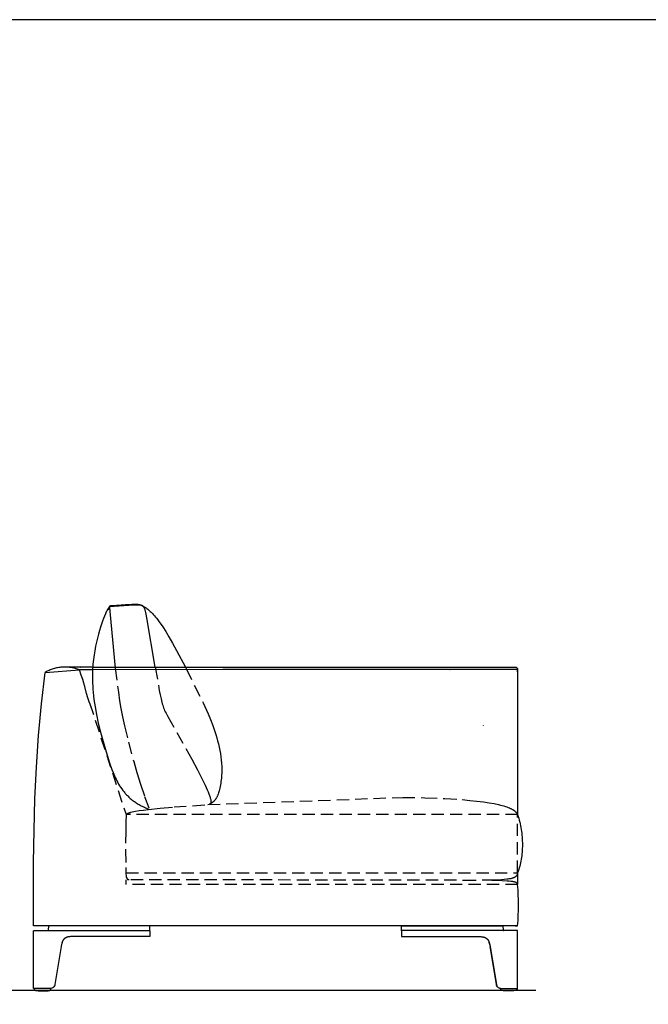
# Model space of a CAD drawing. Units: millimetres. Extents: x 78459 to 151801, y -16332 to 49803.
# Drawn here: x 86326 to 87625, y 14038 to 16075 of the extents above; entities that cross this region are included whole.
import ezdxf

# ---------------------------------------------------------------- set-up
doc = ezdxf.new("R2010")
doc.units = ezdxf.units.MM
doc.header["$LTSCALE"] = 2
doc.linetypes.add('TRATTEGGIATA', pattern=[19.05, 12.7, -6.35])
doc.layers.add('Default', color=143, linetype='Continuous')

msp = doc.modelspace()

# ---------------------------------------------------------------- linework, layer by layer
at = {"color": 1}
msp.add_lwpolyline([(91429.4, 11734.1), (91429.4, 16074.5), (81214, 16074.5), (81214, 11734.1)], close=True, dxfattribs=at)
at = {"layer": 'Default'}
for p, q in [((86477, 14735.7), (86420.1, 14735.7)), ((86450.6, 14735.7), (86451.6, 14735.7)), ((87349.8, 14201), (87354.8, 14201)), ((86384.6, 14191), (86384.6, 14191)), ((87325.1, 14191), (87325, 14191)), ((87354.4, 14190.9), (87354.4, 14190.9)), ((87392.3, 14066.9), (81428, 14066.4))]:
    msp.add_line(p, q, dxfattribs=at)
at = {"layer": 'Default', "color": 4, "linetype": 'TRATTEGGIATA'}
for p, q in [((86476.5, 14726.1), (86476.3, 14720.5)), ((86476.7, 14731.5), (86476.5, 14726.1)), ((86477, 14736.7), (86476.7, 14731.5)), ((86523.6, 14733.8), (86529.8, 14684.1)), ((86606.2, 14735.7), (86614.5, 14687)), ((86668.3, 14735.7), (86669.8, 14732.8)), ((86669.8, 14732.8), (86704.9, 14662)), ((86476.3, 14720.5), (86476.3, 14714.8)), ((86476.3, 14714.8), (86476.3, 14708.8)), ((86476.3, 14708.8), (86476.5, 14702.7)), ((86476.5, 14702.7), (86476.8, 14696.4)), ((86476.8, 14696.4), (86477.3, 14689.9)), ((86477.3, 14689.9), (86477.9, 14683.1)), ((86477.9, 14683.1), (86478.6, 14676.1)), ((86529.8, 14684.1), (86532.5, 14666.3)), ((86614.5, 14687), (86616.2, 14678.1)), ((86470.3, 14661.9), (86545.7, 14430.7)), ((86478.6, 14676.1), (86479.5, 14668.9)), ((86479.5, 14668.9), (86481.7, 14653.7)), ((86532.5, 14666.3), (86535.3, 14649.9)), ((86616.2, 14678.1), (86618, 14670.2)), ((86618, 14670.2), (86619.7, 14663.1)), ((86619.7, 14663.1), (86620.6, 14659.9)), ((86704.9, 14662), (86715.2, 14639.2)), ((86481.7, 14653.7), (86484.6, 14637.5)), ((86535.3, 14649.9), (86538.7, 14633.1)), ((86620.6, 14659.9), (86621.5, 14656.9)), ((86621.5, 14656.9), (86622.4, 14654)), ((86622.4, 14654), (86623.3, 14651.3)), ((86623.3, 14651.3), (86624.4, 14648.7)), ((86624.4, 14648.7), (86625.5, 14646)), ((86625.5, 14646), (86626.8, 14643.2)), ((86626.8, 14643.2), (86628.3, 14640.3)), ((86628.3, 14640.3), (86631.8, 14633.7)), ((86484.6, 14637.5), (86488.3, 14620.1)), ((86488.3, 14620.1), (86492.8, 14601.5)), ((86538.7, 14633.1), (86542.8, 14614.3)), ((86631.8, 14633.7), (86681.6, 14545.6)), ((86715.2, 14639.2), (86720.2, 14627.3)), ((86720.2, 14627.3), (86724.9, 14615)), ((86492.8, 14601.5), (86498.2, 14581.7)), ((86542.8, 14614.3), (86550.7, 14580.7)), ((86724.9, 14615), (86729.3, 14602.5)), ((86729.3, 14602.5), (86731.3, 14596.2)), ((87284.4, 14614.2), (87284.4, 14614.7)), ((87284.4, 14614.2), (87284.4, 14614.2)), ((87284.4, 14614.2), (87284.4, 14614.2)), ((87284.4, 14614.2), (87284.4, 14614.2)), ((87284.4, 14614.2), (87284.4, 14614.2)), ((86498.2, 14581.7), (86504.5, 14560.5)), ((86550.7, 14580.7), (86561.5, 14540.2)), ((86731.3, 14596.2), (86733.3, 14589.7)), ((86733.3, 14589.7), (86735, 14583.3)), ((86735, 14583.3), (86736.7, 14576.8)), ((86504.5, 14560.5), (86511.8, 14537.9)), ((86736.7, 14576.8), (86738.2, 14570.2)), ((86738.2, 14570.2), (86739.5, 14563.6)), ((86739.5, 14563.6), (86740.7, 14556.9)), ((86561.5, 14540.2), (86568.1, 14517.6)), ((86681.6, 14545.6), (86693.5, 14523.2)), ((86740.7, 14556.9), (86741.6, 14550.3)), ((86741.6, 14550.3), (86742.4, 14543.5)), ((86742.4, 14543.5), (86743, 14536.8)), ((86511.8, 14537.9), (86516.5, 14524.3)), ((86516.5, 14524.3), (86519.1, 14517.5)), ((86693.5, 14523.2), (86704.5, 14501.5)), ((86743, 14536.8), (86743.3, 14530)), ((86743.3, 14530), (86743.5, 14523.2)), ((86743.4, 14519.8), (86743.3, 14516.4)), ((86743.5, 14523.2), (86743.4, 14519.8)), ((86519.1, 14517.5), (86521.9, 14510.6)), ((86521.9, 14510.6), (86523.5, 14507.2)), ((86523.5, 14507.2), (86525.1, 14503.8)), ((86525.1, 14503.8), (86526.8, 14500.4)), ((86526.8, 14500.4), (86528.6, 14497)), ((86568.1, 14517.6), (86575.6, 14493.6)), ((86704.5, 14501.5), (86709.2, 14491.4)), ((86741.9, 14499.4), (86741.4, 14496)), ((86742.3, 14502.8), (86741.9, 14499.4)), ((86742.7, 14506.2), (86742.3, 14502.8)), ((86743, 14509.6), (86742.7, 14506.2)), ((86743.2, 14513), (86743, 14509.6)), ((86743.3, 14516.4), (86743.2, 14513)), ((86528.6, 14497), (86530.4, 14493.7)), ((86530.4, 14493.7), (86532.4, 14490.4)), ((86532.4, 14490.4), (86534.5, 14487.1)), ((86534.5, 14487.1), (86536.8, 14483.9)), ((86536.8, 14483.9), (86539.1, 14480.7)), ((86539.1, 14480.7), (86541.6, 14477.6)), ((86541.6, 14477.6), (86542.9, 14476)), ((86575.6, 14493.6), (86584.1, 14468.4)), ((86709.2, 14491.4), (86713.4, 14482.1)), ((86713.4, 14482.1), (86715.2, 14477.8)), ((86715.2, 14477.8), (86716.8, 14473.7)), ((86737.5, 14477.7), (86736.8, 14475.4)), ((86738.1, 14480), (86737.5, 14477.7)), ((86738.7, 14482.3), (86738.1, 14480)), ((86739.5, 14485.7), (86738.7, 14482.3)), ((86740.2, 14489.1), (86739.5, 14485.7)), ((86740.8, 14492.6), (86740.2, 14489.1)), ((86741.4, 14496), (86740.8, 14492.6)), ((86542.9, 14476), (86544.2, 14474.5)), ((86544.2, 14474.5), (86545.6, 14473)), ((86545.6, 14473), (86546.9, 14471.5)), ((86546.9, 14471.5), (86548.4, 14470)), ((86548.4, 14470), (86549.9, 14468.5)), ((86549.9, 14468.5), (86551.4, 14467.1)), ((86551.4, 14467.1), (86552.9, 14465.7)), ((86552.9, 14465.7), (86554.5, 14464.3)), ((86554.5, 14464.3), (86556.1, 14462.9)), ((86556.1, 14462.9), (86557.8, 14461.5)), ((86557.8, 14461.5), (86559.5, 14460.2)), ((86559.5, 14460.2), (86561.3, 14458.8)), ((86561.3, 14458.8), (86563.1, 14457.5)), ((86563.1, 14457.5), (86565, 14456.3)), ((86584.1, 14468.4), (86593.6, 14442)), ((86716.8, 14473.7), (86718.2, 14469.9)), ((86718.2, 14469.9), (86718.8, 14468.2)), ((86718.8, 14468.2), (86719.3, 14466.5)), ((86719.3, 14466.5), (86719.8, 14464.8)), ((86719.8, 14464.8), (86720.2, 14463.3)), ((86720.2, 14463.3), (86720.6, 14461.9)), ((86720.6, 14461.9), (86720.7, 14461.2)), ((86720.7, 14461.2), (86720.8, 14460.5)), ((86720.8, 14460.5), (86721, 14459.9)), ((86721, 14459.9), (86721.1, 14459.3)), ((86721.1, 14459.3), (86721.1, 14458.7)), ((86721.1, 14458.7), (86721.2, 14458.1)), ((86721.2, 14458.1), (86721.2, 14457.5)), ((86721.2, 14457.5), (86721.3, 14457)), ((86721.3, 14457), (86721.3, 14456.8)), ((86721.3, 14456.8), (86721.3, 14456.5)), ((86725.5, 14456.8), (86725.1, 14456.4)), ((86726, 14457.1), (86725.5, 14456.8)), ((86726.4, 14457.5), (86726, 14457.1)), ((86726.9, 14457.9), (86726.4, 14457.5)), ((86727.3, 14458.3), (86726.9, 14457.9)), ((86727.7, 14458.7), (86727.3, 14458.3)), ((86728.1, 14459.1), (86727.7, 14458.7)), ((86728.5, 14459.6), (86728.1, 14459.1)), ((86728.8, 14460), (86728.5, 14459.6)), ((86729.2, 14460.4), (86728.8, 14460)), ((86729.6, 14460.9), (86729.2, 14460.4)), ((86729.9, 14461.3), (86729.6, 14460.9)), ((86730.3, 14461.8), (86729.9, 14461.3)), ((86730.6, 14462.2), (86730.3, 14461.8)), ((86730.9, 14462.7), (86730.6, 14462.2)), ((86731.6, 14463.7), (86730.9, 14462.7)), ((86732.2, 14464.6), (86731.6, 14463.7)), ((86732.8, 14465.6), (86732.2, 14464.6)), ((86733.3, 14466.7), (86732.8, 14465.6)), ((86733.8, 14467.7), (86733.3, 14466.7)), ((86734.3, 14468.8), (86733.8, 14467.7)), ((86734.8, 14469.8), (86734.3, 14468.8)), ((86735.2, 14470.9), (86734.8, 14469.8)), ((86735.6, 14472), (86735.2, 14470.9)), ((86736, 14473.1), (86735.6, 14472)), ((86736.8, 14475.4), (86736, 14473.1)), ((86565, 14456.3), (86566.9, 14455)), ((86566.9, 14455), (86568.8, 14453.8)), ((86568.8, 14453.8), (86570.8, 14452.6)), ((86570.8, 14452.6), (86572.8, 14451.4)), ((86572.8, 14451.4), (86574.9, 14450.2)), ((86574.9, 14450.2), (86577.1, 14449.1)), ((86577.1, 14449.1), (86579.3, 14448)), ((86579.3, 14448), (86581.5, 14446.9)), ((86581.5, 14446.9), (86583.8, 14445.9)), ((86583.8, 14445.9), (86586.2, 14444.9)), ((86586.2, 14444.9), (86588.6, 14443.9)), ((86588.6, 14443.9), (86591, 14442.9)), ((86591, 14442.9), (86593.6, 14442)), ((86718.8, 14452.7), (86718.2, 14452.5)), ((86718.3, 14452.5), (86718.2, 14452.5)), ((86718.5, 14452.5), (86718.3, 14452.5)), ((86718.7, 14452.5), (86718.5, 14452.5)), ((86718.9, 14452.5), (86718.7, 14452.5)), ((86719.4, 14453), (86718.8, 14452.7)), ((86719, 14452.5), (86718.9, 14452.5)), ((86719.2, 14452.6), (86719, 14452.5)), ((86719.3, 14452.6), (86719.2, 14452.6)), ((86719.5, 14452.7), (86719.3, 14452.6)), ((86719.9, 14453.2), (86719.4, 14453)), ((86719.6, 14452.7), (86719.5, 14452.7)), ((86719.7, 14452.8), (86719.6, 14452.7)), ((86719.8, 14452.9), (86719.7, 14452.8)), ((86720, 14452.9), (86719.8, 14452.9)), ((86720.5, 14453.5), (86719.9, 14453.2)), ((86720.1, 14453), (86720, 14452.9)), ((86720.2, 14453.1), (86720.1, 14453)), ((86720.3, 14453.2), (86720.2, 14453.1)), ((86720.4, 14453.3), (86720.3, 14453.2)), ((86720.5, 14453.4), (86720.4, 14453.3)), ((86721.1, 14453.8), (86720.5, 14453.5)), ((86720.6, 14453.6), (86720.5, 14453.4)), ((86720.7, 14453.8), (86720.6, 14453.7)), ((86720.6, 14453.7), (86720.6, 14453.6)), ((86720.8, 14454), (86720.7, 14453.8)), ((86720.9, 14454.1), (86720.8, 14454)), ((86721, 14454.5), (86720.9, 14454.3)), ((86720.9, 14454.3), (86720.9, 14454.1)), ((86721.1, 14454.8), (86721, 14454.7)), ((86721, 14454.7), (86721, 14454.5)), ((86721.2, 14455.2), (86721.1, 14455)), ((86721.1, 14455), (86721.1, 14454.8)), ((86721.6, 14454.1), (86721.1, 14453.8)), ((86721.3, 14456.3), (86721.2, 14456.1)), ((86721.2, 14456.1), (86721.2, 14455.8)), ((86721.2, 14455.8), (86721.2, 14455.6)), ((86721.2, 14455.6), (86721.2, 14455.4)), ((86721.2, 14455.4), (86721.2, 14455.2)), ((86721.3, 14456.5), (86721.3, 14456.3)), ((86722.1, 14454.4), (86721.6, 14454.1)), ((86722.7, 14454.7), (86722.1, 14454.4)), ((86723.2, 14455), (86722.7, 14454.7)), ((86723.7, 14455.4), (86723.2, 14455)), ((86724.1, 14455.7), (86723.7, 14455.4)), ((86724.6, 14456), (86724.1, 14455.7)), ((86725.1, 14456.4), (86724.6, 14456)), ((86546.1, 14285.9), (86546.1, 14296.1)), ((87117.8, 14285.9), (86546.1, 14285.9)), ((87354.8, 14286), (87114.8, 14286))]:
    msp.add_line(p, q, dxfattribs=at)
at = {"layer": 'Default', "linetype": 'TRATTEGGIATA'}
msp.add_line((87214.4, 14730.7), (87215.2, 14730.7), dxfattribs=at)
at = {"layer": 'Default'}
for points in [[(86606.2, 14735.7), (86588.8, 14837.3), (86587.2, 14845.4), (86586.4, 14848.7), (86585.7, 14851.6), (86585.4, 14852.9), (86585, 14854.1), (86584.7, 14855.2), (86584.3, 14856.2), (86584.2, 14856.7), (86584, 14857.1), (86583.8, 14857.6), (86583.6, 14858), (86583.4, 14858.4), (86583.2, 14858.8), (86583, 14859.1), (86582.8, 14859.5), (86582.6, 14859.8), (86582.4, 14860.1), (86582.3, 14860.2), (86582.2, 14860.4), (86582.1, 14860.5), (86582, 14860.7), (86581.9, 14860.8), (86581.8, 14860.9), (86581.7, 14861), (86581.6, 14861.2), (86581.5, 14861.3), (86581.3, 14861.4), (86581.2, 14861.5), (86581.1, 14861.6), (86581, 14861.7), (86580.9, 14861.8), (86580.7, 14861.9), (86580.6, 14862), (86580.5, 14862.1), (86580.4, 14862.2), (86580.2, 14862.3), (86580.1, 14862.3), (86580, 14862.4), (86579.8, 14862.5), (86579.7, 14862.6), (86579.6, 14862.6), (86579.4, 14862.7), (86579.3, 14862.8), (86579.2, 14862.8), (86579, 14862.9), (86578.9, 14862.9), (86578.7, 14863), (86578.6, 14863), (86578.4, 14863.1), (86578.1, 14863.2), (86577.8, 14863.3), (86577.5, 14863.3), (86577.1, 14863.4), (86576.8, 14863.5), (86576.4, 14863.5), (86576.1, 14863.6), (86575.7, 14863.6), (86574.9, 14863.7), (86574.1, 14863.7), (86573.2, 14863.8), (86571.3, 14863.8), (86569.3, 14863.8), (86564.5, 14863.8), (86551.8, 14863.2), (86511.4, 14860.5), (86511, 14860.1), (86510.7, 14859.7), (86510.3, 14859.2), (86510, 14858.7), (86509.2, 14857.5), (86508.4, 14856.3), (86507.6, 14854.9), (86506.7, 14853.3), (86505.8, 14851.6), (86504.9, 14849.8), (86503, 14845.8), (86501, 14841.3), (86499, 14836.2), (86496.9, 14830.7), (86494.8, 14824.7), (86492.7, 14818.2), (86490.6, 14811.2), (86488.6, 14803.8), (86486.6, 14795.9), (86484.7, 14787.6), (86482.8, 14778.9), (86481.2, 14769.7), (86479.7, 14760.9), (86478.5, 14751.6), (86477.4, 14741.8), (86477, 14736.7)], [(86509.4, 14854.1), (86510.6, 14858), (86511.1, 14859.4), (86511.3, 14860), (86511.5, 14860.4), (86511.6, 14860.7), (86511.7, 14860.9), (86511.8, 14861.1), (86511.8, 14861.2), (86511.9, 14861.4), (86512, 14861.5), (86512, 14861.5), (86512.1, 14861.6), (86512.1, 14861.7), (86512.1, 14861.7), (86512.2, 14861.8), (86512.2, 14861.9), (86512.3, 14861.9), (86512.3, 14862), (86512.4, 14862), (86512.4, 14862.1), (86512.5, 14862.1), (86512.5, 14862.2), (86512.6, 14862.2), (86512.6, 14862.2), (86512.7, 14862.3), (86512.7, 14862.3), (86512.8, 14862.4), (86512.8, 14862.4), (86512.9, 14862.4), (86512.9, 14862.5), (86513, 14862.5), (86513, 14862.5), (86513.1, 14862.6), (86513.2, 14862.6), (86513.2, 14862.6), (86513.3, 14862.7), (86513.4, 14862.7), (86513.5, 14862.7), (86513.6, 14862.8), (86513.8, 14862.8), (86513.9, 14862.9), (86514.1, 14862.9), (86514.3, 14863), (86514.4, 14863), (86514.6, 14863.1), (86514.8, 14863.1), (86515.3, 14863.2), (86515.8, 14863.2), (86516.9, 14863.4), (86544.9, 14865.3), (86557.4, 14866.1), (86560.3, 14866.2), (86563, 14866.2), (86564.3, 14866.1), (86565.5, 14866.1), (86566.7, 14866), (86567.8, 14865.9), (86568.9, 14865.8), (86569.9, 14865.7), (86570.9, 14865.5), (86571.8, 14865.3), (86572.7, 14865.1), (86573.5, 14864.9), (86574.3, 14864.7), (86575.1, 14864.4), (86575.8, 14864.2), (86576.5, 14863.9), (86577.1, 14863.6), (86577.7, 14863.4), (86580, 14862.3), (86582, 14861.3), (86582.6, 14861), (86583.1, 14860.7), (86583.6, 14860.4), (86584.2, 14860), (86584.9, 14859.6), (86585.5, 14859.2), (86587, 14858.2), (86588.7, 14856.9), (86590.8, 14855.3), (86593.1, 14853.3), (86594.5, 14852.1), (86595.9, 14850.8), (86597.4, 14849.4), (86599.1, 14847.8), (86600.8, 14846), (86602.7, 14844), (86604.6, 14841.8), (86606.7, 14839.3), (86608.9, 14836.6), (86611.2, 14833.6), (86613.6, 14830.3), (86616.2, 14826.8), (86621.7, 14818.7), (86627.7, 14809.3), (86634.4, 14798.3), (86641.8, 14785.5), (86650.1, 14770.4), (86668.3, 14735.7)], [(86511.4, 14860.5), (86512.1, 14850.4), (86523.6, 14733.8)], [(87354.8, 14201), (86354.8, 14201), (86354.3, 14332.1), (86357.2, 14463.3), (86360.4, 14528.9), (86364.9, 14594.3), (86370.9, 14659.6), (86378.6, 14724.8), (86449.6, 14729.8), (86447.5, 14730.6), (86445.3, 14731.4), (86443.1, 14732.2), (86440.9, 14732.8), (86438.7, 14733.4), (86436.5, 14733.9), (86434.2, 14734.4), (86431.9, 14734.8), (86429.6, 14735.1), (86427.4, 14735.4), (86425.1, 14735.6), (86422.8, 14735.7), (86420.5, 14735.8), (86418.2, 14735.8), (86415.8, 14735.7), (86413.5, 14735.6), (86411.2, 14735.4), (86409, 14735.1), (86406.7, 14734.8), (86404.4, 14734.4), (86402.1, 14733.9), (86399.9, 14733.4), (86397.7, 14732.8), (86395.4, 14732.2), (86393.2, 14731.5), (86391.1, 14730.7), (86388.9, 14729.9), (86386.8, 14729), (86384.7, 14728), (86382.6, 14727), (86380.6, 14725.9), (86378.6, 14724.8)], [(87354.8, 14726.2), (87354.8, 14730.7), (87354.8, 14430.6), (87356, 14426.9), (87357.1, 14423.1), (87358.1, 14419.3), (87359.1, 14415.4), (87360, 14411.6), (87360.8, 14407.7), (87361.5, 14403.8), (87362.2, 14400), (87362.7, 14396), (87363.2, 14392.1), (87363.7, 14388.2), (87364, 14384.3), (87364.3, 14380.4), (87364.5, 14376.5), (87364.6, 14372.6), (87364.6, 14368.7), (87364.6, 14364.8), (87364.5, 14360.9), (87364.3, 14357.1), (87364, 14353.3), (87363.7, 14349.5), (87363.2, 14345.7), (87362.7, 14342), (87362.2, 14338.3), (87361.5, 14334.7), (87360.8, 14331), (87360, 14327.5), (87359.1, 14323.9), (87358.1, 14320.5), (87357.1, 14317), (87356, 14313.6), (87354.8, 14310.3), (87354.8, 14286)], [(86356.1, 14071), (86356.1, 14070.7), (86356.1, 14070.6), (86356.1, 14070.4), (86356.1, 14070.3), (86356.1, 14070.2), (86356.1, 14070.1), (86356.1, 14070), (86356.1, 14069.8), (86356.2, 14069.7), (86356.2, 14069.6), (86356.2, 14069.5), (86356.2, 14069.4), (86356.3, 14069.3), (86356.3, 14069.2), (86356.4, 14069.1), (86356.4, 14069), (86356.4, 14068.9), (86356.5, 14068.9), (86356.5, 14068.8), (86356.6, 14068.7), (86356.6, 14068.6), (86356.6, 14068.6), (86356.7, 14068.5), (86356.7, 14068.5), (86356.7, 14068.5), (86356.8, 14068.4), (86356.8, 14068.4), (86356.8, 14068.4), (86356.8, 14068.3), (86356.9, 14068.2), (86357, 14068.2), (86357, 14068.1), (86357.1, 14068.1), (86357.2, 14068), (86357.3, 14067.9), (86357.3, 14067.9), (86357.4, 14067.8), (86357.5, 14067.8), (86357.6, 14067.7), (86357.7, 14067.7), (86357.8, 14067.6), (86357.9, 14067.6), (86358, 14067.5), (86358, 14067.5), (86358.1, 14067.4), (86358.3, 14067.4), (86358.4, 14067.4), (86358.5, 14067.3), (86358.6, 14067.3), (86358.8, 14067.2), (86359, 14067.2), (86359.3, 14067.1), (86359.6, 14067), (86359.8, 14067), (86360.4, 14066.9), (86361, 14066.8), (86361.7, 14066.8), (86362.4, 14066.7), (86363.9, 14066.6), (86367.2, 14066.5), (86373.8, 14066.5), (86382.9, 14066.6), (86384.5, 14066.6), (86385.3, 14066.7), (86385.9, 14066.8), (86386.5, 14066.8), (86387.1, 14066.9), (86387.4, 14066.9), (86387.6, 14067), (86387.8, 14067), (86388, 14067.1), (86388.2, 14067.1), (86388.3, 14067.2), (86388.4, 14067.2), (86388.5, 14067.2), (86388.6, 14067.3), (86388.6, 14067.3), (86388.7, 14067.3), (86388.8, 14067.4), (86388.8, 14067.4), (86388.9, 14067.4), (86389, 14067.5), (86389, 14067.5), (86389, 14067.5), (86389.1, 14067.5), (86389.1, 14067.5), (86389.1, 14067.6), (86389.1, 14067.6), (86389.2, 14067.6), (86389.2, 14067.6), (86389.2, 14067.6), (86389.2, 14067.7), (86389.3, 14067.7), (86389.3, 14067.7), (86389.3, 14067.7), (86389.3, 14067.7), (86389.3, 14067.8), (86389.4, 14067.8), (86389.4, 14067.8), (86389.4, 14067.8), (86389.4, 14067.9), (86389.4, 14067.9), (86389.5, 14067.9), (86389.5, 14067.9), (86389.5, 14068), (86389.5, 14068), (86389.6, 14068), (86389.6, 14068.1), (86389.6, 14068.2), (86389.6, 14068.2), (86389.7, 14068.3), (86389.7, 14068.3), (86389.7, 14068.4), (86389.7, 14068.5), (86389.8, 14068.5), (86389.8, 14068.6), (86389.8, 14068.7), (86389.9, 14068.9), (86389.9, 14069), (86389.9, 14069.2), (86390, 14069.4), (86390, 14069.5), (86390, 14069.7), (86390, 14069.9), (86390, 14070), (86390, 14070.2), (86390, 14070.3), (86390, 14070.5), (86390, 14070.6), (86390, 14070.7), (86390, 14070.7), (86390, 14070.8), (86390, 14070.9), (86390, 14071)], [(86390.1, 14071), (86390, 14071), (86390, 14071)], [(87319.5, 14071), (87319.7, 14071), (87319.7, 14071)], [(87354, 14071), (87354, 14070.7), (87354, 14070.6), (87354, 14070.4), (87354, 14070.3), (87354, 14070.2), (87354, 14070.1), (87354, 14070), (87353.9, 14069.8), (87353.9, 14069.7), (87353.9, 14069.6), (87353.9, 14069.5), (87353.8, 14069.4), (87353.8, 14069.3), (87353.8, 14069.2), (87353.7, 14069.1), (87353.7, 14069), (87353.7, 14068.9), (87353.6, 14068.9), (87353.6, 14068.8), (87353.5, 14068.7), (87353.5, 14068.6), (87353.4, 14068.6), (87353.4, 14068.5), (87353.4, 14068.5), (87353.4, 14068.5), (87353.3, 14068.4), (87353.3, 14068.4), (87353.3, 14068.4), (87353.2, 14068.3), (87353.2, 14068.2), (87353.1, 14068.2), (87353.1, 14068.1), (87353, 14068.1), (87352.9, 14068), (87352.8, 14067.9), (87352.8, 14067.9), (87352.7, 14067.8), (87352.6, 14067.8), (87352.5, 14067.7), (87352.4, 14067.7), (87352.3, 14067.6), (87352.2, 14067.6), (87352.1, 14067.5), (87352, 14067.5), (87351.9, 14067.4), (87351.8, 14067.4), (87351.7, 14067.4), (87351.6, 14067.3), (87351.5, 14067.3), (87351.3, 14067.2), (87351, 14067.2), (87350.8, 14067.1), (87350.5, 14067), (87350.3, 14067), (87349.7, 14066.9), (87349.1, 14066.8), (87348.4, 14066.8), (87347.7, 14066.7), (87346.2, 14066.6), (87342.9, 14066.5), (87336.3, 14066.5), (87327.2, 14066.6), (87325.6, 14066.6), (87324.8, 14066.7), (87324.2, 14066.8), (87323.6, 14066.8), (87323, 14066.9), (87322.7, 14066.9), (87322.5, 14067), (87322.3, 14067), (87322.1, 14067.1), (87321.9, 14067.1), (87321.8, 14067.2), (87321.7, 14067.2), (87321.6, 14067.2), (87321.5, 14067.3), (87321.5, 14067.3), (87321.4, 14067.3), (87321.3, 14067.4), (87321.2, 14067.4), (87321.2, 14067.4), (87321.1, 14067.5), (87321.1, 14067.5), (87321.1, 14067.5), (87321, 14067.5), (87321, 14067.5), (87321, 14067.6), (87321, 14067.6), (87320.9, 14067.6), (87320.9, 14067.6), (87320.9, 14067.6), (87320.9, 14067.7), (87320.8, 14067.7), (87320.8, 14067.7), (87320.8, 14067.7), (87320.8, 14067.7), (87320.7, 14067.8), (87320.7, 14067.8), (87320.7, 14067.8), (87320.7, 14067.8), (87320.7, 14067.9), (87320.6, 14067.9), (87320.6, 14067.9), (87320.6, 14067.9), (87320.6, 14068), (87320.6, 14068), (87320.5, 14068), (87320.5, 14068.1), (87320.5, 14068.2), (87320.5, 14068.2), (87320.4, 14068.3), (87320.4, 14068.3), (87320.4, 14068.4), (87320.4, 14068.5), (87320.3, 14068.5), (87320.3, 14068.6), (87320.3, 14068.7), (87320.2, 14068.9), (87320.2, 14069), (87320.2, 14069.2), (87320.1, 14069.4), (87320.1, 14069.5), (87320.1, 14069.7), (87320.1, 14069.9), (87320.1, 14070), (87320.1, 14070.2), (87320.1, 14070.3), (87320.1, 14070.5), (87320.1, 14070.6), (87320.1, 14070.7), (87320.1, 14070.7), (87320.1, 14070.8), (87320.1, 14070.9), (87320.1, 14071)]]:
    msp.add_lwpolyline(points, dxfattribs=at)
for points in [[(86477, 14735.7), (86745.7, 14735.7), (87349.8, 14735.7, -0.414194), (87354.8, 14730.7), (86745.7, 14730.7), (86476.5, 14729.8), (86449.6, 14729.8)], [(86594.8, 14190.5, 0.001513), (86594.8, 14190.5), (86594.8, 14200.5), (86594.4, 14200.9), (86385.7, 14200.9), (86385.7, 14200.9), (86385.7, 14200.9), (86385.7, 14200.9), (86385.7, 14200.9), (86385.7, 14200.9), (86385.7, 14200.9), (86385.7, 14200.9), (86385.7, 14200.9), (86385.7, 14200.9), (86385.6, 14200.9), (86385.6, 14200.9), (86385.6, 14200.9), (86385.6, 14200.9), (86385.6, 14200.9), (86385.6, 14200.9), (86385.6, 14200.9), (86385.6, 14200.9), (86385.6, 14200.9), (86385.5, 14200.9), (86385.5, 14200.9), (86385.5, 14200.9), (86385.5, 14200.9), (86385.5, 14200.9), (86385.5, 14200.8), (86385.5, 14200.8), (86385.5, 14200.8), (86385.5, 14200.8), (86385.5, 14200.8), (86385.4, 14200.8), (86385.4, 14200.8), (86385.4, 14200.8), (86385.4, 14200.8), (86385.4, 14200.8), (86385.4, 14200.8), (86385.4, 14200.8), (86385.4, 14200.7), (86385.4, 14200.7), (86385.4, 14200.7), (86385.4, 14200.7), (86385.4, 14200.7), (86385.4, 14200.7), (86385.4, 14200.7), (86385.3, 14200.7), (86385.3, 14200.7), (86385.3, 14200.6), (86385.3, 14200.6), (86385.3, 14200.6), (86385.3, 14200.6), (86385.3, 14200.6), (86385.3, 14200.6), (86385.3, 14200.6), (86385.3, 14200.6), (86385.3, 14200.6), (86385.3, 14200.6), (86385.3, 14200.5), (86385.3, 14200.5), (86385.3, 14200.5), (86385.3, 14200.5), (86385.3, 14200.5), (86385.3, 14200.5), (86384.8, 14191.4), (86384.8, 14191.4), (86384.8, 14191.4), (86384.8, 14191.4), (86384.8, 14191.4), (86384.8, 14191.4, -0.398538), (86384.4, 14190.9)], [(87114.8, 14190.5, -0.001513), (87114.8, 14190.5), (87114.8, 14200.5), (87115.3, 14200.9), (87323.9, 14200.9), (87323.9, 14200.9), (87323.9, 14200.9), (87324, 14200.9), (87324, 14200.9), (87324, 14200.9), (87324, 14200.9), (87324, 14200.9), (87324, 14200.9), (87324, 14200.9), (87324, 14200.9), (87324, 14200.9), (87324, 14200.9), (87324, 14200.9), (87324, 14200.9), (87324, 14200.9), (87324, 14200.9), (87324.1, 14200.9), (87324.1, 14200.9), (87324.1, 14200.9), (87324.1, 14200.9), (87324.1, 14200.9), (87324.1, 14200.9), (87324.1, 14200.9), (87324.1, 14200.8), (87324.1, 14200.8), (87324.2, 14200.8), (87324.2, 14200.8), (87324.2, 14200.8), (87324.2, 14200.8), (87324.2, 14200.8), (87324.2, 14200.8), (87324.2, 14200.8), (87324.2, 14200.8), (87324.2, 14200.8), (87324.2, 14200.8), (87324.2, 14200.7), (87324.2, 14200.7), (87324.2, 14200.7), (87324.3, 14200.7), (87324.3, 14200.7), (87324.3, 14200.7), (87324.3, 14200.7), (87324.3, 14200.7), (87324.3, 14200.7), (87324.3, 14200.6), (87324.3, 14200.6), (87324.3, 14200.6), (87324.3, 14200.6), (87324.3, 14200.6), (87324.3, 14200.6), (87324.3, 14200.6), (87324.3, 14200.6), (87324.3, 14200.6), (87324.3, 14200.6), (87324.3, 14200.5), (87324.3, 14200.5), (87324.3, 14200.5), (87324.3, 14200.5), (87324.3, 14200.5), (87324.3, 14200.5), (87324.8, 14191.4), (87324.8, 14191.4), (87324.8, 14191.4), (87324.8, 14191.4), (87324.8, 14191.4), (87324.8, 14191.4, 0.398538), (87325.3, 14190.9)], [(86411.6, 14157.8), (86398.8, 14079.3, -0.005533), (86398.7, 14079.1), (86398.7, 14079), (86398.7, 14078.9), (86398.7, 14078.8), (86398.6, 14078.7), (86398.6, 14078.6), (86398.6, 14078.5), (86398.6, 14078.4), (86398.5, 14078.3), (86398.5, 14078.2, -0.029818), (86398.1, 14077), (86398.1, 14076.9), (86398, 14076.8), (86398, 14076.7), (86397.9, 14076.6), (86397.9, 14076.5), (86397.8, 14076.4), (86397.8, 14076.3, -0.252772), (86389.9, 14071)], [(87319.7, 14071, -0.252772), (87311.9, 14076.3), (87311.8, 14076.4), (87311.8, 14076.5), (87311.7, 14076.6), (87311.7, 14076.7), (87311.6, 14076.8), (87311.6, 14076.9), (87311.5, 14077, -0.029818), (87311.1, 14078.2), (87311.1, 14078.3), (87311.1, 14078.4), (87311, 14078.5), (87311, 14078.6), (87311, 14078.7), (87311, 14078.8), (87310.9, 14078.9), (87310.9, 14079), (87310.9, 14079.1, -0.005533), (87310.8, 14079.3), (87298, 14157.8)]]:
    msp.add_lwpolyline(points, format="xyb", dxfattribs=at)
at = {"layer": 'Default', "color": 4, "linetype": 'TRATTEGGIATA'}
msp.add_lwpolyline([(86473.1, 14653.7, -0.058276), (86470.3, 14661.9), (86466.9, 14672.2), (86464.3, 14680.9), (86460.4, 14695.4), (86458.4, 14702.4), (86456.2, 14710.1), (86453.3, 14719), (86449.6, 14729.8)], format="xyb", dxfattribs=at)
for points in [[(86546.1, 14430.7), (86546.1, 14430.9), (86546.2, 14431), (86546.3, 14431.2), (86546.4, 14431.4), (86546.6, 14431.6), (86546.7, 14431.7), (86546.9, 14431.9), (86547.1, 14432.1), (86547.3, 14432.3), (86547.6, 14432.4), (86547.9, 14432.6), (86548.2, 14432.8), (86548.5, 14432.9), (86548.8, 14433.1), (86549.2, 14433.3), (86549.6, 14433.5), (86550, 14433.6), (86550.4, 14433.8), (86551.3, 14434.2), (86552.3, 14434.5), (86553.4, 14434.8), (86554.6, 14435.2), (86555.8, 14435.5), (86558.6, 14436.2), (86561.7, 14436.9), (86565.1, 14437.5), (86572.9, 14438.9), (86581.9, 14440.2), (86592.2, 14441.5), (86616.3, 14444), (86644.9, 14446.5), (86714.5, 14451.3), (87117.3, 14466.4), (87162.9, 14465.6), (87204.1, 14464), (87240.2, 14461.6), (87256.1, 14460.2), (87270.6, 14458.7), (87284, 14457), (87295.8, 14455.2), (87306.2, 14453.4), (87315.3, 14451.4), (87319.3, 14450.4), (87323, 14449.5), (87326.5, 14448.5), (87329.7, 14447.5), (87332.6, 14446.5), (87335.3, 14445.5), (87337.7, 14444.5), (87340, 14443.5), (87341, 14443), (87342, 14442.5), (87342.9, 14442), (87343.8, 14441.5), (87344.6, 14441), (87345.4, 14440.6), (87346.1, 14440.1), (87346.8, 14439.6), (87347.5, 14439.2), (87348.1, 14438.7), (87348.7, 14438.3), (87349.2, 14437.8), (87349.7, 14437.4), (87350.2, 14437), (87350.6, 14436.5), (87351, 14436.1), (87351.4, 14435.7), (87351.8, 14435.3), (87352.1, 14434.9), (87352.4, 14434.5), (87352.7, 14434.1), (87353, 14433.8), (87353.2, 14433.4), (87353.4, 14433.1), (87353.7, 14432.7), (87353.9, 14432.4), (87354.2, 14431.7), (87354.8, 14430.6)], [(86546.1, 14430.3), (86545.5, 14415.4), (86545.1, 14397.3), (86544.8, 14357.1), (86545.1, 14321.2), (86545.6, 14308.4), (86545.8, 14304), (86546, 14302.3), (86546, 14301.6), (86546.1, 14301.1), (86549.1, 14296.1)], [(86546.1, 14310.3), (87354.8, 14310.3), (87354.8, 14430.6), (86546.1, 14430.7)], [(87354.8, 14309.9), (87352.9, 14305), (87352.8, 14304.8), (87352.7, 14304.7), (87352.6, 14304.5), (87352.5, 14304.3), (87352.4, 14304.2), (87352.3, 14304), (87352.2, 14303.9), (87352, 14303.7), (87351.9, 14303.5), (87351.8, 14303.4), (87351.6, 14303.2), (87351.5, 14303.1), (87351.4, 14302.9), (87351.2, 14302.8), (87351.1, 14302.6), (87350.9, 14302.5), (87350.7, 14302.4), (87350.6, 14302.2), (87350.4, 14302.1), (87350.2, 14301.9), (87350, 14301.8), (87349.8, 14301.7), (87349.6, 14301.5), (87349.4, 14301.4), (87349.2, 14301.3), (87349, 14301.1), (87348.8, 14301), (87348.3, 14300.8), (87347.8, 14300.5), (87347.3, 14300.3), (87346.8, 14300.1), (87346.2, 14299.8), (87345.6, 14299.6), (87345, 14299.4), (87344.3, 14299.2), (87343.6, 14299), (87342.9, 14298.8), (87342.1, 14298.6), (87340.5, 14298.2), (87338.7, 14297.9), (87336.8, 14297.6), (87334.7, 14297.3), (87332.4, 14297), (87327.3, 14296.5), (87321.4, 14296.1), (87307.1, 14295.4), (87266.6, 14294.7), (86552.3, 14296.1), (86549.1, 14296.1)], [(87301.6, 14294.8), (87323, 14294.4), (87333.3, 14294), (87337.4, 14293.7), (87340.9, 14293.3), (87342.4, 14293.2), (87343.9, 14293), (87345.2, 14292.7), (87346.3, 14292.5), (87346.9, 14292.4), (87347.4, 14292.3), (87347.9, 14292.1), (87348.4, 14292), (87348.8, 14291.8), (87349.2, 14291.7), (87349.6, 14291.5), (87350, 14291.4), (87350.4, 14291.2), (87350.5, 14291.2), (87350.7, 14291.1), (87350.9, 14291), (87351, 14290.9), (87351.2, 14290.8), (87351.3, 14290.7), (87351.5, 14290.6), (87351.6, 14290.5), (87351.7, 14290.4), (87351.9, 14290.4), (87352, 14290.3), (87352.1, 14290.2), (87352.2, 14290.1), (87352.4, 14290), (87352.5, 14289.9), (87352.6, 14289.8), (87352.7, 14289.7), (87352.8, 14289.5), (87352.9, 14289.4), (87353, 14289.3), (87353.1, 14289.2), (87353.2, 14289.1), (87353.3, 14289), (87353.3, 14288.9), (87353.4, 14288.8), (87353.5, 14288.6), (87353.6, 14288.5), (87353.7, 14288.4), (87353.8, 14288.2), (87354, 14287.9), (87354.1, 14287.7), (87354.2, 14287.4), (87354.3, 14287.1), (87354.6, 14286.6), (87354.8, 14286)]]:
    msp.add_lwpolyline(points, dxfattribs=at)
at = {"layer": 'Default'}
for points in [[(86594.4, 14178.4), (86435, 14178.4), (86433.5, 14178.4), (86432, 14178.4), (86430.7, 14178.3), (86429.4, 14178.2), (86428.2, 14178.1), (86427.6, 14178), (86427.1, 14177.9), (86426.5, 14177.8), (86426, 14177.7), (86425.5, 14177.6), (86425, 14177.4), (86424.5, 14177.3), (86424.1, 14177.2), (86423.6, 14177), (86423.1, 14176.9), (86422.7, 14176.7), (86422.2, 14176.5), (86421.8, 14176.3), (86421.3, 14176.1), (86421, 14175.9), (86420.6, 14175.6), (86420.2, 14175.4), (86419.8, 14175.2), (86419.5, 14174.9), (86419.1, 14174.7), (86418.8, 14174.4), (86418.4, 14174.1), (86418.1, 14173.8), (86417.8, 14173.5), (86417.5, 14173.2), (86417.2, 14172.8), (86416.9, 14172.5), (86416.6, 14172.1), (86416.3, 14171.8), (86416.1, 14171.4), (86415.8, 14171), (86415.6, 14170.7), (86415.3, 14170.3), (86415.1, 14169.9), (86414.9, 14169.4), (86414.6, 14168.9), (86414.4, 14168.5), (86414.2, 14168), (86414, 14167.5), (86413.8, 14167), (86413.6, 14166.5), (86413.5, 14166), (86413.3, 14165.4), (86413.1, 14164.8), (86412.8, 14163.6), (86412.5, 14162.3), (86412.2, 14161), (86411.9, 14159.4), (86411.6, 14157.8), (86398.8, 14079.3, -0.367542), (86388.9, 14071), (86355.3, 14071, -0.414217), (86354.8, 14071.5), (86354.8, 14190.5), (86354.8, 14190.5), (86354.8, 14190.5), (86354.8, 14190.6), (86354.8, 14190.6), (86354.8, 14190.6), (86354.8, 14190.6), (86354.8, 14190.6), (86354.8, 14190.6), (86354.8, 14190.6), (86354.8, 14190.6), (86354.8, 14190.6), (86354.9, 14190.6), (86354.9, 14190.6), (86354.9, 14190.7), (86354.9, 14190.7), (86354.9, 14190.7), (86354.9, 14190.7), (86354.9, 14190.7), (86354.9, 14190.7), (86354.9, 14190.7), (86354.9, 14190.7), (86354.9, 14190.7), (86354.9, 14190.7), (86354.9, 14190.7), (86354.9, 14190.8), (86354.9, 14190.8), (86354.9, 14190.8), (86354.9, 14190.8), (86354.9, 14190.8), (86354.9, 14190.8), (86355, 14190.8), (86355, 14190.8), (86355, 14190.8), (86355, 14190.8), (86355, 14190.8), (86355, 14190.8), (86355, 14190.8), (86355, 14190.8), (86355, 14190.8), (86355, 14190.8), (86355, 14190.8), (86355, 14190.8), (86355, 14190.8), (86355, 14190.9), (86355.1, 14190.9), (86355.1, 14190.9), (86355.1, 14190.9), (86355.1, 14190.9), (86355.1, 14190.9), (86355.3, 14190.9), (86594.4, 14190.9), (86594.8, 14190.5), (86594.8, 14178.9), (86594.8, 14178.9), (86594.8, 14178.9), (86594.8, 14178.9), (86594.8, 14178.9), (86594.8, 14178.9), (86594.8, 14178.9), (86594.8, 14178.9), (86594.8, 14178.9), (86594.8, 14178.9), (86594.8, 14178.9), (86594.8, 14178.9), (86594.8, 14178.9), (86594.8, 14178.9), (86594.8, 14178.9), (86594.8, 14178.9), (86594.8, 14178.9), (86594.8, 14178.9), (86594.8, 14178.9), (86594.8, 14178.9), (86594.8, 14178.9), (86594.8, 14178.9), (86594.8, 14178.9), (86594.8, 14178.9), (86594.8, 14178.9), (86594.8, 14178.9), (86594.8, 14178.9), (86594.8, 14178.9), (86594.8, 14178.9), (86594.8, 14178.9), (86594.8, 14178.9), (86594.8, 14178.9), (86594.8, 14178.8), (86594.4, 14178.4)], [(87115.3, 14178.4), (87274.6, 14178.4), (87276.1, 14178.4), (87277.6, 14178.4), (87278.9, 14178.3), (87280.3, 14178.2), (87281.4, 14178.1), (87282, 14178), (87282.6, 14177.9), (87283.1, 14177.8), (87283.6, 14177.7), (87284.1, 14177.6), (87284.6, 14177.4), (87285.1, 14177.3), (87285.6, 14177.2), (87286, 14177), (87286.5, 14176.9), (87287, 14176.7), (87287.4, 14176.5), (87287.8, 14176.3), (87288.3, 14176.1), (87288.7, 14175.9), (87289.1, 14175.6), (87289.4, 14175.4), (87289.8, 14175.2), (87290.2, 14174.9), (87290.5, 14174.7), (87290.8, 14174.4), (87291.2, 14174.1), (87291.5, 14173.8), (87291.8, 14173.5), (87292.1, 14173.2), (87292.5, 14172.8), (87292.7, 14172.5), (87293, 14172.1), (87293.3, 14171.8), (87293.6, 14171.4), (87293.8, 14171), (87294, 14170.7), (87294.3, 14170.3), (87294.5, 14169.9), (87294.7, 14169.4), (87295, 14168.9), (87295.2, 14168.5), (87295.4, 14168), (87295.6, 14167.5), (87295.8, 14167), (87296, 14166.5), (87296.2, 14166), (87296.3, 14165.4), (87296.5, 14164.8), (87296.8, 14163.6), (87297.2, 14162.3), (87297.5, 14161), (87297.8, 14159.4), (87298, 14157.8), (87310.9, 14079.3, 0.367542), (87320.7, 14071), (87354.3, 14071, 0.414217), (87354.8, 14071.5), (87354.8, 14190.5), (87354.8, 14190.5), (87354.8, 14190.5), (87354.8, 14190.6), (87354.8, 14190.6), (87354.8, 14190.6), (87354.8, 14190.6), (87354.8, 14190.6), (87354.8, 14190.6), (87354.8, 14190.6), (87354.8, 14190.6), (87354.8, 14190.6), (87354.8, 14190.6), (87354.8, 14190.6), (87354.8, 14190.7), (87354.8, 14190.7), (87354.8, 14190.7), (87354.8, 14190.7), (87354.7, 14190.7), (87354.7, 14190.7), (87354.7, 14190.7), (87354.7, 14190.7), (87354.7, 14190.7), (87354.7, 14190.7), (87354.7, 14190.7), (87354.7, 14190.8), (87354.7, 14190.8), (87354.7, 14190.8), (87354.7, 14190.8), (87354.7, 14190.8), (87354.7, 14190.8), (87354.7, 14190.8), (87354.7, 14190.8), (87354.7, 14190.8), (87354.7, 14190.8), (87354.6, 14190.8), (87354.6, 14190.8), (87354.6, 14190.8), (87354.6, 14190.8), (87354.6, 14190.8), (87354.6, 14190.8), (87354.6, 14190.8), (87354.6, 14190.8), (87354.6, 14190.8), (87354.6, 14190.9), (87354.6, 14190.9), (87354.6, 14190.9), (87354.5, 14190.9), (87354.5, 14190.9), (87354.5, 14190.9), (87354.3, 14190.9), (87115.2, 14190.9), (87114.8, 14190.5), (87114.8, 14178.9), (87114.8, 14178.9), (87114.8, 14178.9), (87114.8, 14178.9), (87114.8, 14178.9), (87114.8, 14178.9), (87114.8, 14178.9), (87114.8, 14178.9), (87114.8, 14178.9), (87114.8, 14178.9), (87114.8, 14178.9), (87114.8, 14178.9), (87114.8, 14178.9), (87114.8, 14178.9), (87114.8, 14178.9), (87114.8, 14178.9), (87114.8, 14178.9), (87114.8, 14178.9), (87114.8, 14178.9), (87114.8, 14178.9), (87114.8, 14178.9), (87114.8, 14178.9), (87114.8, 14178.9), (87114.8, 14178.9), (87114.8, 14178.9), (87114.8, 14178.9), (87114.8, 14178.9), (87114.8, 14178.9), (87114.8, 14178.9), (87114.8, 14178.9), (87114.8, 14178.9), (87114.8, 14178.9), (87114.8, 14178.8), (87115.3, 14178.4)]]:
    msp.add_lwpolyline(points, format="xyb", close=True, dxfattribs=at)
for centre, radius, start, end in [((86855, 14243.5), 501.6, 355.1399, 4.8601), ((86384.3, 14191.4), 0.439, 295.1826, 300.9621), ((87325.3, 14191.4), 0.439, 239.0379, 244.8174), ((86452.4, 14153.2), 41, 161.4965, 168.3701), ((87257.2, 14153.2), 41, 11.6299, 18.5035)]:
    msp.add_arc(centre, radius, start, end, dxfattribs=at)

doc.saveas('drawing.dxf')
